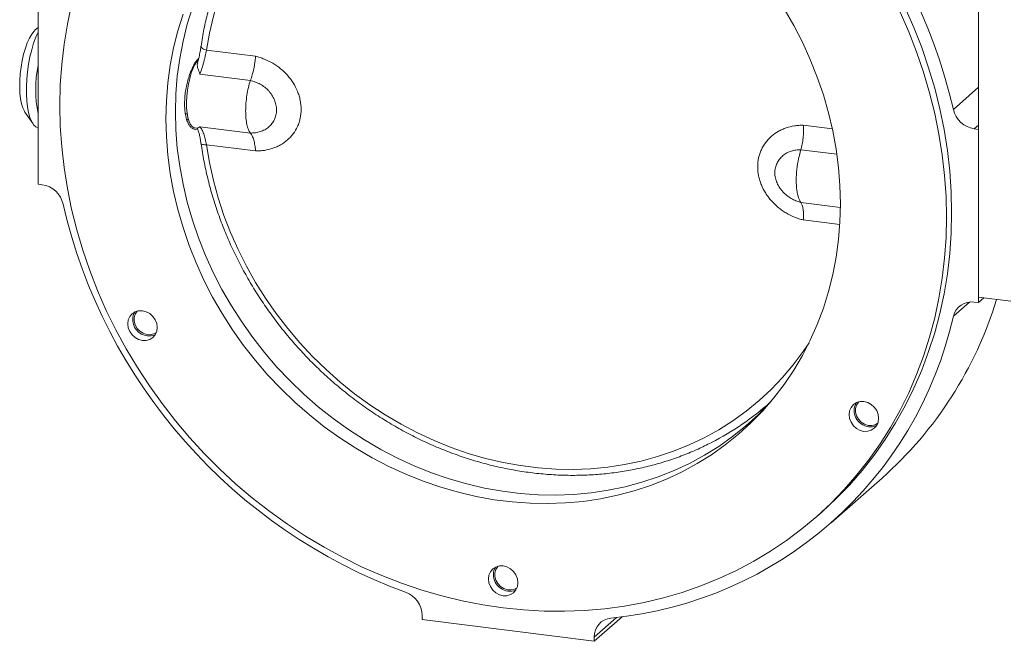
# Model space of a CAD drawing. Units: millimetres. Extents: x 25 to 2078, y 25 to 1460.
# Drawn here: x 1490 to 1833, y 636 to 853 of the extents above; entities that cross this region are included whole.
import ezdxf

# ---------------------------------------------------------------- set-up
doc = ezdxf.new("R2010")
doc.units = ezdxf.units.MM
doc.header["$LTSCALE"] = 5

msp = doc.modelspace()

# ---------------------------------------------------------------- linework, layer by layer
at = {"color": 7, "linetype": 'Continuous', "lineweight": 15}
for p, q in [((1823.696, 907.027), (1823.696, 756.177)), ((1496.301, 855.879), (1496.301, 795.539)), ((1496.301, 850.081), (1495.365, 849.255)), ((1554.949, 842.243), (1572.031, 840.091)), ((1550.579, 837.069), (1550.636, 836.606)), ((1550.249, 835.885), (1549.998, 835.916)), ((1570.225, 831.666), (1552.663, 833.879)), ((1491.764, 820.67), (1494.57, 816.546)), ((1547.593, 820.093), (1548.249, 820.01)), ((1550.863, 815.145), (1551.85, 815.021)), ((1552.663, 815.553), (1570.225, 813.34)), ((1823.696, 814.631), (1822.244, 814.814)), ((1823.696, 754.292), (1823.696, 814.631)), ((1572.031, 807.105), (1554.949, 809.257)), ((1496.301, 795.539), (1497.754, 795.356)), ((1822.244, 754.475), (1823.696, 754.292)), ((1823.696, 756.177), (1834.921, 754.763)), ((1823.696, 754.292), (1825.567, 755.941)), ((1750.747, 719.184), (1751.123, 719.516)), ((1772.443, 677.585), (1790.121, 693.176)), ((1767.368, 679.776), (1769.136, 681.335)), ((1630.066, 645.329), (1630.066, 643.865)), ((1689.932, 636.323), (1699.626, 644.871)), ((1630.066, 643.865), (1689.932, 636.323)), ((1689.932, 636.323), (1689.932, 637.786))]:
    msp.add_line(p, q, dxfattribs=at)
at = {"color": 8, "linetype": 'Continuous', "lineweight": 15}
for p, q in [((1814.952, 821.581), (1823.696, 829.292)), ((1762.71, 816.068), (1772.822, 814.794)), ((1823.696, 816.095), (1822.244, 814.814)), ((1774.4, 805.942), (1761.892, 807.518)), ((1761.892, 789.193), (1775.619, 787.463)), ((1775.403, 781.483), (1762.71, 783.082)), ((1820.562, 754.493), (1814.952, 749.546)), ((1697.688, 644.626), (1689.932, 637.786))]:
    msp.add_line(p, q, dxfattribs=at)
at = {"color": 8, "linetype": 'Continuous', "lineweight": 15, "flags": 128}
for points in [[(1608.778, 917.068), (1606.533, 915.953), (1601.459, 913.153), (1596.577, 910.06), (1591.9, 906.681), (1587.441, 903.027), (1583.214, 899.108), (1579.23, 894.935), (1575.502, 890.521), (1572.04, 885.879), (1568.854, 881.021), (1565.953, 875.963), (1563.346, 870.718), (1561.04, 865.301), (1559.042, 859.729), (1557.358, 854.018), (1555.992, 848.184), (1554.949, 842.243)], [(1553.042, 843.615), (1553.038, 843.521), (1553.112, 843.289), (1553.296, 843.053), (1553.585, 842.822), (1553.967, 842.604), (1554.428, 842.409), (1554.949, 842.243)], [(1553.04, 809.771), (1553.112, 809.625), (1553.296, 809.49), (1553.585, 809.383), (1553.967, 809.306), (1554.428, 809.264), (1554.949, 809.257)], [(1554.949, 809.257), (1555.992, 803.054), (1557.358, 796.876), (1559.042, 790.74), (1561.04, 784.665), (1563.346, 778.667), (1565.953, 772.765), (1568.854, 766.976), (1572.04, 761.315), (1575.502, 755.8), (1579.23, 750.447), (1583.214, 745.271), (1587.441, 740.287), (1591.9, 735.509), (1596.577, 730.951), (1601.459, 726.628), (1606.533, 722.55), (1611.782, 718.73), (1617.192, 715.179), (1622.748, 711.907), (1628.433, 708.924), (1634.23, 706.238), (1640.124, 703.857), (1646.097, 701.788), (1652.131, 700.037), (1658.209, 698.61), (1664.314, 697.509), (1670.427, 696.739), (1676.532, 696.301), (1682.61, 696.197), (1688.645, 696.428), (1694.617, 696.992), (1700.511, 697.887), (1706.308, 699.112), (1711.993, 700.663), (1717.549, 702.535), (1722.959, 704.723), (1728.208, 707.22), (1733.282, 710.02), (1738.164, 713.113), (1742.841, 716.492), (1747.3, 720.146), (1751.527, 724.065), (1755.511, 728.238), (1759.239, 732.652), (1762.701, 737.294), (1764.701, 740.268)]]:
    msp.add_lwpolyline(points, dxfattribs=at)
at = {"color": 7, "linetype": 'Continuous', "lineweight": 15, "flags": 128}
for points in [[(1503.888, 822.972), (1504.052, 830.136), (1504.546, 837.242), (1505.368, 844.277), (1506.516, 851.225), (1507.987, 858.072)], [(1550.05, 857.021), (1548.252, 851.24), (1546.775, 845.331), (1545.621, 839.31), (1544.795, 833.196), (1544.299, 827.004), (1544.133, 820.752), (1544.299, 814.459), (1544.795, 808.142), (1545.621, 801.819), (1546.775, 795.508), (1548.252, 789.226), (1550.05, 782.992), (1552.161, 776.824), (1554.582, 770.738), (1557.304, 764.752), (1560.321, 758.884), (1563.623, 753.149), (1567.201, 747.563), (1571.045, 742.144), (1575.145, 736.905), (1579.488, 731.863), (1584.062, 727.03), (1588.854, 722.422), (1593.852, 718.05), (1599.039, 713.928), (1604.403, 710.067), (1609.927, 706.478), (1615.596, 703.171), (1621.393, 700.156), (1627.304, 697.44), (1633.31, 695.033), (1639.394, 692.94), (1645.54, 691.168), (1651.73, 689.721), (1657.947, 688.604), (1664.172, 687.819), (1670.389, 687.37), (1676.579, 687.257), (1682.725, 687.481), (1688.809, 688.041), (1694.815, 688.935), (1700.726, 690.161), (1706.524, 691.715), (1712.193, 693.594), (1717.717, 695.791), (1723.08, 698.301), (1728.268, 701.115), (1733.265, 704.228), (1738.057, 707.629), (1742.631, 711.308), (1746.974, 715.257), (1751.074, 719.462), (1751.597, 720.037)], [(1798.161, 857.019), (1801.191, 850.132), (1803.92, 843.149), (1806.341, 836.085), (1808.45, 828.954), (1810.243, 821.773), (1811.714, 814.556), (1812.862, 807.319), (1813.684, 800.076), (1814.178, 792.845), (1814.342, 785.64), (1814.178, 778.476), (1813.684, 771.369), (1812.862, 764.334), (1811.714, 757.386), (1810.243, 750.54), (1808.45, 743.81), (1806.341, 737.211), (1803.92, 730.757), (1801.191, 724.461), (1798.161, 718.338), (1794.837, 712.4), (1791.224, 706.659), (1787.332, 701.128), (1783.168, 695.82), (1778.741, 690.744), (1774.06, 685.913), (1769.136, 681.335), (1769.136, 681.335)], [(1796.394, 855.46), (1799.424, 848.573), (1802.152, 841.59), (1804.573, 834.526), (1806.683, 827.395), (1808.475, 820.214), (1809.947, 812.997), (1811.094, 805.759), (1811.916, 798.517), (1812.41, 791.286), (1812.575, 784.081), (1812.41, 776.917), (1811.916, 769.81), (1811.094, 762.775), (1809.947, 755.827), (1808.475, 748.981), (1806.683, 742.251), (1804.573, 735.652), (1802.152, 729.198), (1799.424, 722.902), (1796.394, 716.779), (1793.069, 710.841), (1789.457, 705.1), (1785.564, 699.569), (1781.4, 694.261), (1776.973, 689.185), (1772.292, 684.354), (1767.368, 679.776), (1762.212, 675.463), (1756.833, 671.423), (1751.244, 667.666), (1745.456, 664.198), (1739.482, 661.027), (1733.335, 658.16), (1727.028, 655.604), (1720.574, 653.363), (1713.986, 651.443), (1707.28, 649.848), (1700.469, 648.58), (1693.568, 647.643), (1686.592, 647.039), (1679.555, 646.768), (1672.472, 646.832), (1665.359, 647.231), (1658.231, 647.963), (1651.103, 649.027), (1643.99, 650.421), (1636.908, 652.141), (1629.871, 654.185), (1622.894, 656.547), (1615.993, 659.223), (1609.182, 662.207), (1602.476, 665.492), (1595.889, 669.072), (1589.434, 672.939), (1583.127, 677.085), (1576.98, 681.5), (1571.006, 686.176), (1565.218, 691.103), (1559.629, 696.269), (1554.251, 701.664), (1549.094, 707.276), (1544.17, 713.094), (1539.49, 719.105), (1535.062, 725.296), (1530.898, 731.654), (1527.006, 738.166), (1523.393, 744.816), (1520.069, 751.593), (1517.039, 758.48), (1514.31, 765.463), (1511.889, 772.527), (1509.78, 779.658), (1507.987, 786.839), (1506.516, 794.056), (1505.368, 801.293), (1504.546, 808.535), (1504.052, 815.767), (1503.888, 822.972)], [(1775.626, 788.736), (1775.459, 782.46), (1774.961, 776.243), (1774.131, 770.104), (1772.973, 764.059), (1771.49, 758.126), (1769.685, 752.322), (1767.565, 746.663), (1765.135, 741.165), (1762.401, 735.845), (1759.373, 730.715), (1756.058, 725.793), (1752.465, 721.09), (1748.605, 716.622), (1744.49, 712.399), (1740.129, 708.435), (1735.537, 704.741), (1730.725, 701.326), (1725.708, 698.201), (1720.5, 695.375), (1715.115, 692.856), (1709.569, 690.65), (1703.877, 688.764), (1698.056, 687.203), (1692.122, 685.972), (1686.092, 685.074), (1679.983, 684.512), (1673.812, 684.288), (1667.598, 684.401), (1661.356, 684.852), (1655.106, 685.639), (1648.865, 686.761), (1642.65, 688.214), (1636.479, 689.993), (1630.37, 692.094), (1624.34, 694.512), (1618.406, 697.238), (1612.585, 700.265), (1606.894, 703.585), (1601.348, 707.189), (1595.963, 711.065), (1590.754, 715.204), (1585.737, 719.593), (1580.926, 724.22), (1576.333, 729.072), (1571.973, 734.134), (1567.857, 739.394), (1563.997, 744.835), (1560.405, 750.443), (1557.089, 756.201), (1554.061, 762.093), (1551.328, 768.103), (1548.897, 774.213), (1546.777, 780.406), (1544.973, 786.665), (1543.489, 792.971), (1542.331, 799.308), (1541.502, 805.656), (1541.003, 811.998), (1540.837, 818.317), (1541.003, 824.593), (1541.502, 830.81), (1542.331, 836.949), (1543.489, 842.994), (1544.973, 848.927), (1546.777, 854.731)], [(1756.058, 856.61), (1759.373, 850.852), (1762.401, 844.96), (1765.135, 838.95), (1767.565, 832.84), (1769.685, 826.647), (1771.49, 820.388), (1772.973, 814.082), (1774.131, 807.745), (1774.961, 801.397), (1775.459, 795.054), (1775.626, 788.736)], [(1491.764, 820.67), (1491.59, 820.945), (1491.035, 822.115), (1490.582, 823.581), (1490.241, 825.309), (1490.02, 827.258), (1489.924, 829.382), (1489.956, 831.631), (1490.115, 833.953), (1490.397, 836.294), (1490.795, 838.598), (1491.3, 840.811), (1491.901, 842.882), (1492.583, 844.763), (1493.33, 846.408), (1494.125, 847.779), (1494.948, 848.845), (1495.365, 849.255)], [(1496.301, 848.481), (1495.543, 846.749), (1494.778, 844.635), (1494.094, 842.328), (1493.503, 839.871), (1493.017, 837.309), (1492.644, 834.69), (1492.391, 832.063), (1492.264, 829.478), (1492.264, 826.981), (1492.391, 824.621), (1492.644, 822.44), (1493.017, 820.479), (1493.503, 818.775), (1494.094, 817.36), (1494.778, 816.259), (1495.543, 815.494), (1496.301, 815.1)], [(1552.159, 839.076), (1551.679, 838.504), (1550.953, 837.361), (1550.27, 835.935), (1549.649, 834.268), (1549.108, 832.407), (1548.662, 830.407), (1548.325, 828.325), (1548.105, 826.22), (1548.01, 824.153), (1548.042, 822.184), (1548.2, 820.369), (1548.479, 818.761), (1548.872, 817.406), (1549.367, 816.342), (1549.951, 815.6), (1550.605, 815.203), (1550.863, 815.145)], [(1537.812, 745.63), (1537.636, 746.994), (1537.122, 748.31), (1536.305, 749.487), (1535.239, 750.445), (1533.998, 751.119), (1532.667, 751.464), (1531.335, 751.455), (1530.094, 751.093), (1529.029, 750.403), (1528.211, 749.432), (1527.697, 748.246), (1527.522, 746.926), (1527.697, 745.562), (1528.211, 744.247), (1529.029, 743.07), (1530.094, 742.112), (1531.335, 741.437), (1532.667, 741.093), (1533.998, 741.102), (1535.239, 741.463), (1536.305, 742.153), (1537.122, 743.124), (1537.636, 744.31), (1537.812, 745.63)], [(1530.901, 751.371), (1530.807, 751.269), (1530.145, 750.256), (1529.801, 749.063), (1529.801, 747.779), (1530.145, 746.5), (1530.807, 745.319), (1531.737, 744.326), (1532.868, 743.593), (1534.115, 743.174), (1535.386, 743.102), (1536.586, 743.381), (1537.499, 743.89)], [(1788.94, 713.991), (1788.765, 715.355), (1788.251, 716.67), (1787.433, 717.847), (1786.368, 718.806), (1785.127, 719.48), (1783.796, 719.824), (1782.464, 719.816), (1781.223, 719.454), (1780.158, 718.764), (1779.34, 717.793), (1778.826, 716.607), (1778.651, 715.287), (1778.826, 713.923), (1779.34, 712.608), (1780.158, 711.431), (1781.223, 710.472), (1782.464, 709.798), (1783.796, 709.454), (1785.127, 709.463), (1786.368, 709.824), (1787.433, 710.514), (1788.251, 711.485), (1788.765, 712.671), (1788.94, 713.991)], [(1782.03, 719.732), (1781.935, 719.63), (1781.273, 718.617), (1780.93, 717.424), (1780.93, 716.14), (1781.273, 714.86), (1781.935, 713.68), (1782.866, 712.687), (1783.997, 711.954), (1785.244, 711.535), (1786.515, 711.463), (1787.715, 711.741), (1788.628, 712.251)], [(1663.376, 656.743), (1663.201, 658.107), (1662.687, 659.422), (1661.869, 660.599), (1660.804, 661.558), (1659.563, 662.232), (1658.231, 662.576), (1656.9, 662.567), (1655.659, 662.206), (1654.593, 661.516), (1653.776, 660.545), (1653.262, 659.359), (1653.086, 658.039), (1653.262, 656.675), (1653.776, 655.36), (1654.593, 654.183), (1655.659, 653.224), (1656.9, 652.55), (1658.231, 652.206), (1659.563, 652.214), (1660.804, 652.576), (1661.869, 653.266), (1662.687, 654.237), (1663.201, 655.423), (1663.376, 656.743)], [(1656.466, 662.484), (1656.371, 662.382), (1655.709, 661.369), (1655.365, 660.176), (1655.365, 658.892), (1655.709, 657.612), (1656.371, 656.432), (1657.302, 655.439), (1658.433, 654.705), (1659.68, 654.287), (1660.951, 654.215), (1662.151, 654.493), (1663.064, 655.003)]]:
    msp.add_lwpolyline(points, dxfattribs=at)
at = {"color": 7, "linetype": 'Continuous', "lineweight": 15}
for centre, radius, start, end in [((1630.73, 779.273), 189.018, 12.93409, 69.88515), ((1541.26, 828.491), 45.749, 169.33191, 190.66809), ((1823.526, 823.508), 8.788, 192.67127, 261.61179), ((1496.472, 786.663), 8.788, 12.67127, 81.61179), ((1689.268, 830.898), 189.018, 192.93409, 249.88515), ((1699.399, 795.17), 136.504, 311.65253, 343.05522), ((1821.252, 748.084), 6.468, 81.17841, 166.93357), ((1533.972, 748.545), 4.683, 147.52313, 180.72404), ((1535.011, 748.392), 5.722, 179.06356, 291.18744), ((1682.764, 779.273), 135.49, 275.49325, 347.32599), ((1686.375, 792.217), 97.353, 297.13873, 311.69592), ((1785.1, 716.906), 4.682, 147.51812, 180.72846), ((1786.14, 716.753), 5.722, 179.06356, 291.18744), ((1659.537, 659.657), 4.683, 147.52248, 180.72457), ((1660.576, 659.505), 5.722, 179.06342, 291.1876), ((1621.28, 645.144), 8.788, 1.20746, 70.14797), ((1696.397, 637.972), 6.468, 95.88567, 181.64084)]:
    msp.add_arc(centre, radius, start, end, dxfattribs=at)
for points, knots in [([(1569.986, 887.525), (1569.661, 887.065), (1568.262, 885.086), (1566.043, 881.397), (1563.344, 876.468), (1560.929, 871.362), (1558.783, 866.111), (1556.915, 860.722), (1555.336, 855.21), (1554.003, 849.514), (1553.367, 845.609), (1553.042, 843.615)], [0, 0, 0, 0, 0.036224, 0.1559588, 0.2757143, 0.395494, 0.5153008, 0.6351367, 0.755003, 0.8749004, 1, 1, 1, 1]), ([(1553.035, 843.605), (1553.015, 843.457), (1552.917, 842.738), (1552.665, 841.334), (1552.295, 839.48), (1551.995, 838.255), (1551.849, 837.658)], [0, 0, 0, 0, 0.0803084, 0.3912367, 0.7032844, 1, 1, 1, 1]), ([(1554.949, 842.243), (1554.818, 841.562), (1554.671, 840.864), (1554.427, 839.793), (1554.341, 839.433), (1554.161, 838.703), (1554.068, 838.34), (1553.779, 837.261), (1553.575, 836.554), (1553.135, 835.166), (1552.905, 834.504), (1552.663, 833.879)], [0, 0, 0, 0, 0.25, 0.25, 0.375, 0.375, 0.5, 0.5, 0.75, 0.75, 1, 1, 1, 1]), ([(1570.227, 831.666), (1570.462, 832.288), (1570.678, 832.942), (1571.074, 834.312), (1571.256, 835.036), (1571.565, 836.482), (1571.695, 837.209), (1571.853, 838.308), (1571.898, 838.672), (1571.956, 839.209), (1571.974, 839.387), (1572.005, 839.741), (1572.019, 839.919), (1572.031, 840.091)], [0, 0, 0, 0, 0.25, 0.25, 0.5, 0.5, 0.75, 0.75, 0.875, 0.875, 0.9375, 0.9375, 1, 1, 1, 1]), ([(1572.031, 840.091), (1572.29, 840.022), (1572.549, 839.957), (1573.066, 839.814), (1573.324, 839.737), (1574.094, 839.491), (1574.604, 839.306), (1576.111, 838.694), (1577.085, 838.212), (1578.499, 837.374), (1578.963, 837.075), (1579.872, 836.439), (1580.313, 836.105), (1581.589, 835.055), (1582.383, 834.293), (1583.484, 833.053), (1583.836, 832.624), (1584.508, 831.73), (1584.824, 831.271), (1585.705, 829.87), (1586.207, 828.899), (1586.827, 827.384), (1587.012, 826.868), (1587.332, 825.822), (1587.465, 825.298), (1587.788, 823.724), (1587.901, 822.67), (1587.902, 820.554), (1587.792, 819.529), (1587.473, 818.039), (1587.341, 817.55), (1587.024, 816.588), (1586.839, 816.114), (1586.22, 814.749), (1585.718, 813.9), (1584.835, 812.716), (1584.518, 812.334), (1583.848, 811.61), (1583.496, 811.269), (1582.394, 810.303), (1581.596, 809.737), (1580.306, 809.002), (1579.862, 808.777), (1578.959, 808.373), (1578.498, 808.192), (1577.089, 807.712), (1576.114, 807.475), (1574.6, 807.242), (1574.092, 807.186), (1573.323, 807.134), (1573.066, 807.122), (1572.549, 807.109), (1572.29, 807.109), (1572.031, 807.105)], [0, 0, 0, 0, 0.015625, 0.015625, 0.03125, 0.03125, 0.0625, 0.0625, 0.125, 0.125, 0.15625, 0.15625, 0.1875, 0.1875, 0.25, 0.25, 0.28125, 0.28125, 0.3125, 0.3125, 0.375, 0.375, 0.40625, 0.40625, 0.4375, 0.4375, 0.5, 0.5, 0.5625, 0.5625, 0.59375, 0.59375, 0.625, 0.625, 0.6875, 0.6875, 0.71875, 0.71875, 0.75, 0.75, 0.8125, 0.8125, 0.84375, 0.84375, 0.875, 0.875, 0.9375, 0.9375, 0.96875, 0.96875, 0.984375, 0.984375, 1, 1, 1, 1]), ([(1552.411, 839.645), (1552.191, 839.423), (1551.71, 838.937), (1550.947, 837.801), (1550.161, 836.348), (1549.417, 834.644), (1548.746, 832.737), (1548.173, 830.68), (1547.733, 828.532), (1547.39, 826.116), (1547.342, 824.484), (1547.315, 823.558)], [0, 0, 0, 0, 0.0916989, 0.2005594, 0.3094, 0.418243, 0.5275984, 0.6369531, 0.7465557, 0.8561557, 1, 1, 1, 1]), ([(1552.663, 833.879), (1552.661, 833.883), (1552.388, 834.564), (1551.947, 835.8), (1551.635, 837.079), (1551.86, 837.591), (1551.886, 837.649)], [0, 0, 0, 0, 0.0026941, 0.4884124, 0.9415677, 1, 1, 1, 1]), ([(1570.219, 813.348), (1569.965, 813.674), (1569.734, 814.096), (1569.329, 815.111), (1569.155, 815.704), (1568.874, 817.032), (1568.766, 817.767), (1568.622, 819.343), (1568.585, 820.184), (1568.585, 821.93), (1568.622, 822.835), (1568.766, 824.665), (1568.874, 825.59), (1569.155, 827.415), (1569.329, 828.314), (1569.734, 830.043), (1569.965, 830.873), (1570.219, 831.647)], [0, 0, 0, 0, 0.125, 0.125, 0.25, 0.25, 0.375, 0.375, 0.5, 0.5, 0.625, 0.625, 0.75, 0.75, 0.875, 0.875, 1, 1, 1, 1]), ([(1570.219, 813.348), (1570.809, 813.347), (1571.396, 813.389), (1572.548, 813.56), (1573.107, 813.687), (1574.186, 814.029), (1574.706, 814.244), (1575.701, 814.774), (1576.159, 815.082), (1576.79, 815.609), (1576.991, 815.795), (1577.374, 816.191), (1577.556, 816.401), (1578.064, 817.055), (1578.352, 817.525), (1578.824, 818.534), (1579.009, 819.078), (1579.254, 820.193), (1579.319, 820.77), (1579.317, 821.965), (1579.251, 822.562), (1579.064, 823.456), (1578.987, 823.755), (1578.803, 824.347), (1578.698, 824.637), (1578.343, 825.491), (1578.055, 826.039), (1577.547, 826.83), (1577.365, 827.09), (1576.981, 827.587), (1576.781, 827.826), (1576.151, 828.513), (1575.696, 828.933), (1574.714, 829.696), (1574.185, 830.042), (1573.103, 830.64), (1572.545, 830.896), (1571.398, 831.33), (1570.809, 831.51), (1570.219, 831.647)], [0, 0, 0, 0, 0.0625, 0.0625, 0.125, 0.125, 0.1875, 0.1875, 0.25, 0.25, 0.28125, 0.28125, 0.3125, 0.3125, 0.375, 0.375, 0.4375, 0.4375, 0.5, 0.5, 0.5625, 0.5625, 0.59375, 0.59375, 0.625, 0.625, 0.6875, 0.6875, 0.71875, 0.71875, 0.75, 0.75, 0.8125, 0.8125, 0.875, 0.875, 0.9375, 0.9375, 1, 1, 1, 1]), ([(1547.315, 823.558), (1547.331, 822.882), (1547.364, 821.53), (1547.617, 819.696), (1548.013, 818.079), (1548.542, 816.723), (1549.184, 815.678), (1549.909, 814.957), (1550.689, 814.623), (1551.346, 814.582), (1551.727, 814.791), (1551.843, 814.855)], [0, 0, 0, 0, 0.1182641, 0.23653, 0.3547744, 0.4730215, 0.5916667, 0.7103112, 0.8292314, 0.9481487, 1, 1, 1, 1]), ([(1548.58, 818.549), (1548.505, 818.356), (1548.384, 818.044), (1548.241, 817.821), (1548.186, 817.735)], [0, 0, 0, 0, 0.6183145, 1, 1, 1, 1]), ([(1762.71, 783.082), (1762.451, 783.151), (1762.192, 783.216), (1761.675, 783.359), (1761.417, 783.436), (1760.649, 783.682), (1760.14, 783.866), (1758.627, 784.48), (1757.652, 784.964), (1756.243, 785.799), (1755.782, 786.095), (1754.879, 786.727), (1754.434, 787.064), (1753.144, 788.124), (1752.347, 788.891), (1751.244, 790.135), (1750.893, 790.565), (1750.223, 791.458), (1749.906, 791.919), (1749.023, 793.326), (1748.521, 794.301), (1747.901, 795.823), (1747.717, 796.343), (1747.4, 797.384), (1747.268, 797.907), (1746.949, 799.477), (1746.839, 800.53), (1746.84, 802.646), (1746.953, 803.671), (1747.276, 805.164), (1747.41, 805.655), (1747.73, 806.62), (1747.914, 807.089), (1748.534, 808.448), (1749.036, 809.292), (1749.917, 810.471), (1750.233, 810.851), (1750.905, 811.575), (1751.257, 811.916), (1752.358, 812.878), (1753.152, 813.44), (1754.429, 814.168), (1754.869, 814.391), (1755.778, 814.799), (1756.242, 814.981), (1757.656, 815.462), (1758.63, 815.699), (1760.137, 815.931), (1760.647, 815.987), (1761.417, 816.039), (1761.675, 816.051), (1762.192, 816.064), (1762.451, 816.064), (1762.71, 816.068)], [0, 0, 0, 0, 0.015625, 0.015625, 0.03125, 0.03125, 0.0625, 0.0625, 0.125, 0.125, 0.15625, 0.15625, 0.1875, 0.1875, 0.25, 0.25, 0.28125, 0.28125, 0.3125, 0.3125, 0.375, 0.375, 0.40625, 0.40625, 0.4375, 0.4375, 0.5, 0.5, 0.5625, 0.5625, 0.59375, 0.59375, 0.625, 0.625, 0.6875, 0.6875, 0.71875, 0.71875, 0.75, 0.75, 0.8125, 0.8125, 0.84375, 0.84375, 0.875, 0.875, 0.9375, 0.9375, 0.96875, 0.96875, 0.984375, 0.984375, 1, 1, 1, 1]), ([(1761.89, 807.519), (1762.067, 808.148), (1762.218, 808.81), (1762.469, 810.199), (1762.57, 810.933), (1762.711, 812.4), (1762.753, 813.138), (1762.771, 814.255), (1762.769, 814.624), (1762.756, 815.171), (1762.749, 815.352), (1762.732, 815.712), (1762.722, 815.893), (1762.71, 816.068)], [0, 0, 0, 0, 0.25, 0.25, 0.5, 0.5, 0.75, 0.75, 0.875, 0.875, 0.9375, 0.9375, 1, 1, 1, 1]), ([(1551.781, 815.029), (1551.892, 814.733), (1552.13, 814.099), (1552.474, 812.836), (1552.793, 811.376), (1552.957, 810.291), (1553.037, 809.767)], [0, 0, 0, 0, 0.2230088, 0.4791581, 0.748609, 1, 1, 1, 1]), ([(1551.856, 815.062), (1551.869, 815.068), (1551.903, 815.083), (1552.388, 815.352), (1552.661, 815.552), (1552.663, 815.553)], [0, 0, 0, 0, 0.4052941, 0.9967196, 1, 1, 1, 1]), ([(1552.663, 815.553), (1552.905, 815.285), (1553.135, 814.939), (1553.575, 814.101), (1553.779, 813.62), (1554.068, 812.808), (1554.161, 812.522), (1554.341, 811.92), (1554.427, 811.609), (1554.671, 810.649), (1554.818, 809.972), (1554.949, 809.257)], [0, 0, 0, 0, 0.25, 0.25, 0.5, 0.5, 0.625, 0.625, 0.75, 0.75, 1, 1, 1, 1]), ([(1570.227, 813.34), (1570.462, 813.074), (1570.678, 812.735), (1571.074, 811.918), (1571.256, 811.433), (1571.565, 810.363), (1571.695, 809.776), (1571.853, 808.815), (1571.898, 808.484), (1571.956, 807.976), (1571.974, 807.805), (1572.005, 807.458), (1572.019, 807.28), (1572.031, 807.105)], [0, 0, 0, 0, 0.25, 0.25, 0.5, 0.5, 0.75, 0.75, 0.875, 0.875, 0.9375, 0.9375, 1, 1, 1, 1]), ([(1553.04, 809.771), (1553.198, 808.714), (1553.654, 805.668), (1554.633, 800.644), (1556.067, 794.72), (1557.791, 788.841), (1559.795, 783.022), (1562.076, 777.278), (1564.627, 771.623), (1567.442, 766.073), (1570.514, 760.64), (1573.834, 755.339), (1577.395, 750.184), (1581.188, 745.186), (1585.202, 740.36), (1589.428, 735.718), (1593.855, 731.27), (1598.471, 727.029), (1603.266, 723.005), (1608.226, 719.208), (1613.34, 715.649), (1618.593, 712.336), (1623.974, 709.278), (1629.468, 706.482), (1635.061, 703.956), (1640.739, 701.706), (1646.488, 699.738), (1652.293, 698.057), (1658.139, 696.667), (1664.012, 695.572), (1669.895, 694.774), (1675.775, 694.277), (1681.636, 694.08), (1687.463, 694.185), (1693.242, 694.59), (1698.957, 695.296), (1704.594, 696.3), (1710.139, 697.6), (1715.578, 699.19), (1720.893, 701.075), (1725.934, 703.155), (1729.123, 704.745), (1730.643, 705.503)], [0, 0, 0, 0, 0.0134743, 0.0388266, 0.0641825, 0.0895415, 0.1149033, 0.1402675, 0.1656337, 0.1910017, 0.2163711, 0.2417419, 0.2671137, 0.2924863, 0.3178596, 0.3432334, 0.3686076, 0.3939819, 0.4193562, 0.4447303, 0.4701041, 0.4954772, 0.5208495, 0.5462207, 0.5715904, 0.5969583, 0.622324, 0.6476872, 0.6730472, 0.6984037, 0.7237561, 0.7491039, 0.7744467, 0.7997839, 0.8251151, 0.8504398, 0.875758, 0.9010692, 0.9263735, 0.9516711, 0.976962, 1, 1, 1, 1]), ([(1761.885, 807.5), (1761.305, 807.51), (1760.728, 807.477), (1759.605, 807.328), (1759.058, 807.212), (1757.993, 806.884), (1757.472, 806.671), (1756.497, 806.154), (1756.041, 805.849), (1755.407, 805.321), (1755.203, 805.133), (1754.814, 804.733), (1754.628, 804.52), (1754.11, 803.859), (1753.813, 803.384), (1753.446, 802.621), (1753.337, 802.357), (1753.146, 801.813), (1753.065, 801.534), (1752.87, 800.688), (1752.801, 800.109), (1752.799, 798.914), (1752.867, 798.32), (1753.123, 797.142), (1753.316, 796.55), (1753.804, 795.42), (1754.101, 794.877), (1754.619, 794.093), (1754.805, 793.836), (1755.193, 793.344), (1755.397, 793.107), (1756.033, 792.42), (1756.492, 791.997), (1757.48, 791.217), (1757.993, 790.872), (1759.054, 790.26), (1759.601, 789.993), (1760.73, 789.535), (1761.305, 789.346), (1761.885, 789.2)], [0, 0, 0, 0, 0.0625, 0.0625, 0.125, 0.125, 0.1875, 0.1875, 0.25, 0.25, 0.28125, 0.28125, 0.3125, 0.3125, 0.375, 0.375, 0.40625, 0.40625, 0.4375, 0.4375, 0.5, 0.5, 0.5625, 0.5625, 0.625, 0.625, 0.6875, 0.6875, 0.71875, 0.71875, 0.75, 0.75, 0.8125, 0.8125, 0.875, 0.875, 0.9375, 0.9375, 1, 1, 1, 1]), ([(1761.885, 807.5), (1761.574, 806.549), (1760.983, 804.348), (1760.392, 800.664), (1760.252, 798.119), (1760.252, 795.699), (1760.392, 793.403), (1760.983, 790.761), (1761.574, 789.601), (1761.885, 789.2)], [0.13937005, 0.13937005, 0.13937005, 0.13937005, 0.25, 0.375, 0.5, 0.5, 0.625, 0.75, 0.86062995, 0.86062995, 0.86062995, 0.86062995]), ([(1761.89, 789.193), (1762.067, 788.934), (1762.218, 788.603), (1762.469, 787.804), (1762.57, 787.329), (1762.711, 786.281), (1762.753, 785.705), (1762.771, 784.761), (1762.769, 784.437), (1762.756, 783.938), (1762.749, 783.77), (1762.732, 783.428), (1762.722, 783.254), (1762.71, 783.082)], [0, 0, 0, 0, 0.25, 0.25, 0.5, 0.5, 0.75, 0.75, 0.875, 0.875, 0.9375, 0.9375, 1, 1, 1, 1])]:
    msp.add_open_spline(points, degree=3, knots=knots, dxfattribs=at)
for points in [[(1570.22, 831.647), (1570.222, 831.653), (1570.225, 831.66), (1570.227, 831.666)], [(1570.227, 813.34), (1570.225, 813.343), (1570.222, 813.345), (1570.22, 813.348)], [(1761.89, 807.519), (1761.888, 807.512), (1761.886, 807.506), (1761.884, 807.5)], [(1761.884, 789.201), (1761.886, 789.198), (1761.888, 789.195), (1761.89, 789.193)]]:
    msp.add_open_spline(points, degree=3, dxfattribs=at)

doc.saveas('drawing.dxf')
